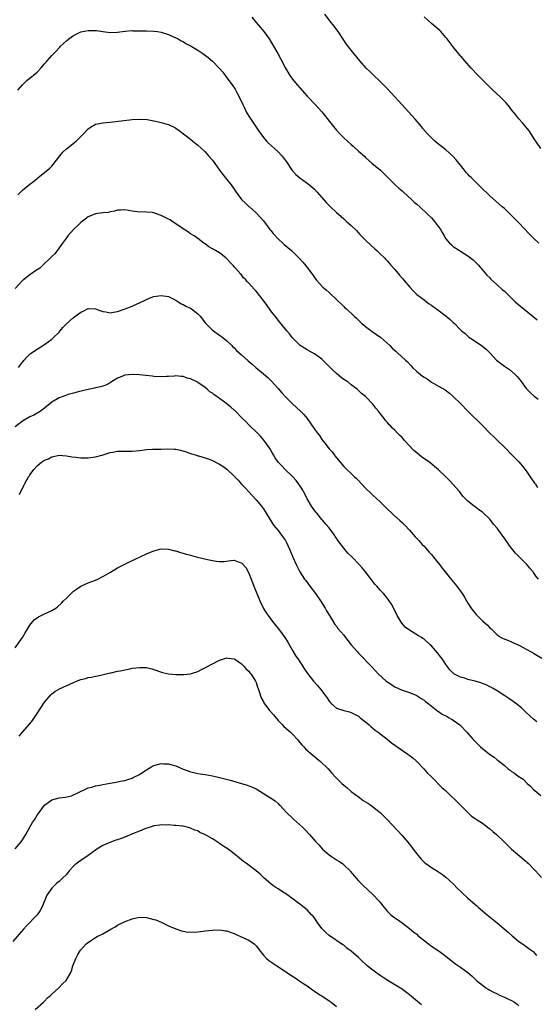
# Model space of a CAD drawing. Units: inches. Extents: x 2643000 to 2646000, y 1506000 to 1509000.
# Drawn here: x 2643152 to 2643294, y 1506248 to 1506518 of the extents above; entities that cross this region are included whole.
import ezdxf

# ---------------------------------------------------------------- set-up
doc = ezdxf.new("R2010")
doc.units = ezdxf.units.IN
doc.header["$MEASUREMENT"] = 0
doc.layers.add('LD26431506_10ft', color=100, linetype='Continuous')

msp = doc.modelspace()

# ---------------------------------------------------------------- linework, layer by layer
at = {"layer": 'LD26431506_10ft'}
for points, elevation in [([(2643215.8, 1506519), (2643217, 1506517.53), (2643218.17, 1506516.17), (2643219.07, 1506515.07), (2643220.55, 1506513), (2643221.49, 1506511.49), (2643222.97, 1506508.97), (2643223.66, 1506507.66), (2643225.02, 1506505), (2643226.27, 1506503), (2643227, 1506501.99), (2643227.81, 1506501), (2643228.36, 1506500.36), (2643229, 1506499.58), (2643231, 1506497.36), (2643233.17, 1506495), (2643234.96, 1506493), (2643238.55, 1506488.55), (2643239, 1506488.03), (2643239.95, 1506487), (2643241, 1506485.94), (2643243, 1506484.07), (2643243.58, 1506483.58), (2643245, 1506482.29), (2643246.75, 1506480.75), (2643247, 1506480.5), (2643248.7, 1506479), (2643251.07, 1506477), (2643252.05, 1506476.05), (2643253.04, 1506475.04), (2643255.13, 1506473), (2643256.11, 1506472.11), (2643257, 1506471.36), (2643257.36, 1506471), (2643259.59, 1506469), (2643260.31, 1506468.31), (2643261, 1506467.69), (2643261.81, 1506467), (2643263.98, 1506465), (2643265, 1506463.98), (2643265.91, 1506463), (2643267, 1506461.55), (2643267.4, 1506461), (2643268, 1506460), (2643268.5, 1506459), (2643269, 1506458.21), (2643270, 1506457), (2643270.56, 1506456.56), (2643271, 1506456.12), (2643272.67, 1506455), (2643275, 1506453.57), (2643275.76, 1506453), (2643276.43, 1506452.43), (2643277, 1506451.91), (2643277.44, 1506451.44), (2643277.88, 1506451), (2643280.22, 1506448.22), (2643281, 1506447.5), (2643281.23, 1506447.23), (2643281.48, 1506447), (2643283, 1506445.64), (2643284.37, 1506444.37), (2643285, 1506443.84), (2643287.98, 1506441), (2643289, 1506440.09), (2643292.94, 1506436.94), (2643294.02, 1506436.02)], 9810), ([(2643294.45, 1506457), (2643293, 1506458.42), (2643291.68, 1506459.68), (2643289, 1506462.6), (2643287, 1506464.65), (2643285, 1506466.49), (2643284.4, 1506467), (2643281, 1506470.03), (2643278.46, 1506472.46), (2643275.88, 1506475), (2643275.42, 1506475.42), (2643275, 1506475.91), (2643274.47, 1506476.47), (2643274.09, 1506477), (2643273, 1506478.4), (2643271.83, 1506479.83), (2643270.9, 1506480.9), (2643269, 1506482.6), (2643266.52, 1506484.52), (2643265.92, 1506485), (2643265, 1506485.86), (2643263.91, 1506487), (2643262.59, 1506488.59), (2643262.28, 1506489), (2643260.59, 1506491), (2643256.04, 1506496.04), (2643253, 1506499.31), (2643251, 1506501.35), (2643249.25, 1506503), (2643248.11, 1506504.11), (2643247.18, 1506505), (2643245.41, 1506507), (2643244.34, 1506508.34), (2643243.75, 1506509), (2643243, 1506509.94), (2643241.7, 1506511.7), (2643241, 1506512.7), (2643239.45, 1506515), (2643237.98, 1506517), (2643237.54, 1506517.54), (2643235.8, 1506519.8)], 9820), ([(2643294.96, 1506483), (2643293.6, 1506485), (2643293.39, 1506485.39), (2643291.78, 1506487.78), (2643289.98, 1506489.98), (2643289, 1506491.1), (2643288.17, 1506492.17), (2643287, 1506493.6), (2643286.38, 1506494.38), (2643285.88, 1506495), (2643285.47, 1506495.47), (2643285, 1506495.93), (2643283.99, 1506497), (2643281.89, 1506499), (2643279.83, 1506501), (2643279, 1506501.84), (2643277.82, 1506503), (2643275.9, 1506505), (2643274.14, 1506507), (2643273.63, 1506507.63), (2643272.46, 1506509), (2643270.92, 1506510.92), (2643270.05, 1506512.05), (2643269.34, 1506513), (2643269, 1506513.42), (2643267.58, 1506515), (2643267.29, 1506515.29), (2643266.24, 1506516.24), (2643265, 1506517.26), (2643263, 1506519.04)], 9830), ([(2643151.73, 1506499), (2643153, 1506500.42), (2643153.58, 1506501), (2643154.31, 1506501.69), (2643155, 1506502.21), (2643157, 1506503.93), (2643158.04, 1506505), (2643159, 1506506.16), (2643159.77, 1506507), (2643161, 1506508.49), (2643161.56, 1506509), (2643162.27, 1506509.73), (2643163, 1506510.56), (2643163.23, 1506510.77), (2643163.44, 1506511), (2643165, 1506512.45), (2643165.64, 1506513), (2643167, 1506513.97), (2643167.66, 1506514.34), (2643169, 1506514.96), (2643171, 1506515.33), (2643173.28, 1506515.28), (2643175, 1506515.03), (2643177, 1506514.8), (2643179, 1506514.89), (2643181, 1506515.15), (2643181.15, 1506515.15), (2643183, 1506515.27), (2643183.25, 1506515.25), (2643185, 1506515.25), (2643187, 1506515.19), (2643189, 1506515.11), (2643189.98, 1506515), (2643191, 1506514.86), (2643193, 1506514.21), (2643194.38, 1506513.62), (2643195, 1506513.32), (2643195.61, 1506513), (2643196.47, 1506512.47), (2643197, 1506512.26), (2643197.76, 1506511.76), (2643199, 1506511.12), (2643199.2, 1506511), (2643201, 1506509.88), (2643202.38, 1506509), (2643202.75, 1506508.75), (2643203.9, 1506507.9), (2643205, 1506506.95), (2643207, 1506504.87), (2643207.85, 1506503.85), (2643209, 1506502.37), (2643210.41, 1506500.41), (2643211.21, 1506499.21), (2643211.67, 1506498.33), (2643212.63, 1506496.63), (2643213.26, 1506495.26), (2643213.34, 1506495), (2643213.91, 1506493.91), (2643214.31, 1506493), (2643214.56, 1506492.56), (2643215, 1506491.81), (2643215.33, 1506491.33), (2643215.54, 1506491), (2643217, 1506488.85), (2643217.77, 1506487.77), (2643218.28, 1506487), (2643219, 1506485.99), (2643219.86, 1506485), (2643220.43, 1506484.43), (2643221.99, 1506483), (2643223, 1506482.05), (2643224, 1506481), (2643224.46, 1506480.46), (2643225, 1506479.69), (2643225.29, 1506479.29), (2643226.91, 1506476.91), (2643227.88, 1506475.88), (2643229, 1506474.95), (2643231, 1506473.52), (2643231.66, 1506473), (2643233, 1506471.8), (2643233.74, 1506471), (2643235, 1506469.55), (2643236.17, 1506468.17), (2643237.17, 1506467.17), (2643237.38, 1506467), (2643239, 1506465.45), (2643239.55, 1506465), (2643241, 1506463.67), (2643241.77, 1506463), (2643243, 1506461.89), (2643244.47, 1506460.47), (2643245.43, 1506459.43), (2643247, 1506457.83), (2643248.45, 1506456.45), (2643249.49, 1506455.49), (2643250.07, 1506455), (2643251, 1506454.12), (2643252.13, 1506453), (2643252.54, 1506452.54), (2643253, 1506452.1), (2643253.93, 1506451), (2643255, 1506449.79), (2643256.25, 1506448.25), (2643257, 1506447.48), (2643257.23, 1506447.23), (2643257.4, 1506447), (2643259.09, 1506445), (2643260, 1506444), (2643261, 1506443.01), (2643263, 1506441.49), (2643263.71, 1506441), (2643264.42, 1506440.42), (2643265, 1506440.05), (2643265.56, 1506439.56), (2643266.37, 1506439), (2643269.1, 1506437), (2643270.12, 1506436.12), (2643271, 1506435.27), (2643271.32, 1506435), (2643273, 1506433.26), (2643273.3, 1506433), (2643274.25, 1506432.25), (2643275, 1506431.54), (2643275.31, 1506431.3), (2643275.75, 1506431), (2643277, 1506430.2), (2643279, 1506428.83), (2643279.98, 1506427.98), (2643281, 1506426.96), (2643282.87, 1506425), (2643285, 1506423.33), (2643286.37, 1506422.37), (2643287.99, 1506421), (2643288.51, 1506420.51), (2643289.41, 1506419.41), (2643291, 1506417.24), (2643291.2, 1506417), (2643292.07, 1506416.07), (2643293.14, 1506415.14), (2643294.24, 1506414.24)], 9800), ([(2643151.69, 1506470.31), (2643152.41, 1506471), (2643153, 1506471.52), (2643155, 1506473.18), (2643156.04, 1506473.96), (2643157, 1506474.75), (2643157.32, 1506475), (2643159, 1506476.36), (2643160.44, 1506477.56), (2643161, 1506478.17), (2643161.41, 1506478.59), (2643163.22, 1506481), (2643164.07, 1506481.93), (2643165, 1506482.91), (2643167.65, 1506485), (2643168.37, 1506485.63), (2643169.72, 1506487), (2643171, 1506488.39), (2643171.9, 1506489), (2643172.59, 1506489.41), (2643173, 1506489.62), (2643174.13, 1506489.87), (2643175, 1506489.99), (2643175.9, 1506490.1), (2643177, 1506490.17), (2643183, 1506490.88), (2643185, 1506491), (2643187.1, 1506490.9), (2643189, 1506490.58), (2643190.25, 1506490.25), (2643191, 1506490.13), (2643192.24, 1506489.76), (2643193, 1506489.52), (2643194.71, 1506488.71), (2643195, 1506488.53), (2643195.94, 1506487.94), (2643197.06, 1506487), (2643198.18, 1506486.18), (2643199.63, 1506485), (2643201, 1506483.93), (2643203, 1506482.05), (2643203.95, 1506481), (2643205, 1506479.75), (2643207, 1506477.03), (2643207.88, 1506475.88), (2643209, 1506474.5), (2643210.15, 1506473), (2643211, 1506471.8), (2643211.52, 1506471), (2643213.03, 1506469.03), (2643214.04, 1506468.04), (2643215, 1506467.12), (2643215.16, 1506467), (2643217, 1506465.32), (2643218.13, 1506464.13), (2643219, 1506463.11), (2643220.78, 1506460.78), (2643221, 1506460.54), (2643221.66, 1506459.66), (2643223, 1506458.2), (2643224.32, 1506457), (2643224.66, 1506456.66), (2643226.66, 1506455), (2643228.86, 1506452.86), (2643229.82, 1506451.82), (2643230.75, 1506450.75), (2643231, 1506450.39), (2643232.45, 1506448.45), (2643233, 1506447.6), (2643233.44, 1506447), (2643235.28, 1506445), (2643236.22, 1506444.22), (2643237, 1506443.51), (2643237.26, 1506443.26), (2643239, 1506441.64), (2643241, 1506439.68), (2643241.34, 1506439.34), (2643241.72, 1506439), (2643243.84, 1506437), (2643244.47, 1506436.47), (2643245.5, 1506435.5), (2643245.99, 1506435), (2643247, 1506434.19), (2643248.79, 1506432.79), (2643249.98, 1506431.98), (2643251.15, 1506431.15), (2643253.64, 1506429), (2643254.3, 1506428.3), (2643255.34, 1506427.34), (2643255.77, 1506427), (2643257.93, 1506425), (2643258.47, 1506424.47), (2643259.44, 1506423.44), (2643259.83, 1506423), (2643261, 1506421.86), (2643261.48, 1506421.48), (2643262.01, 1506421), (2643262.59, 1506420.59), (2643263, 1506420.27), (2643263.82, 1506419.82), (2643265, 1506418.98), (2643267, 1506417.89), (2643268.8, 1506416.8), (2643269.93, 1506415.93), (2643271, 1506415.03), (2643273.08, 1506413), (2643275.03, 1506411.03), (2643279, 1506407.1), (2643281.02, 1506405), (2643282.01, 1506404.01), (2643283.08, 1506403), (2643285.13, 1506401), (2643287.04, 1506399.04), (2643289, 1506397.1), (2643289.96, 1506395.96), (2643291, 1506394.61), (2643292.43, 1506392.43), (2643293, 1506391.72), (2643293.29, 1506391.29), (2643293.52, 1506391), (2643294.12, 1506390.12)], 9790), ([(2643294.34, 1506365), (2643293.71, 1506365.71), (2643293, 1506366.82), (2643292.87, 1506367), (2643291.95, 1506367.95), (2643291.14, 1506369), (2643291, 1506369.15), (2643290.03, 1506370.03), (2643289, 1506371.19), (2643288.07, 1506372.07), (2643287.35, 1506373), (2643286.29, 1506374.29), (2643285.84, 1506375), (2643285.46, 1506375.46), (2643285, 1506376.17), (2643284.64, 1506376.64), (2643284.42, 1506377), (2643283, 1506378.96), (2643282.03, 1506380.03), (2643281.33, 1506381), (2643281, 1506381.38), (2643279, 1506383.33), (2643277.98, 1506383.98), (2643277, 1506384.82), (2643276.88, 1506384.88), (2643276.71, 1506385), (2643275, 1506386.33), (2643274.37, 1506387), (2643273.66, 1506387.66), (2643272.73, 1506389), (2643270.92, 1506391), (2643269.95, 1506391.95), (2643268.98, 1506393), (2643267, 1506394.92), (2643265.87, 1506395.87), (2643264.46, 1506397), (2643262.42, 1506398.42), (2643261, 1506399.54), (2643260.21, 1506400.21), (2643257.64, 1506403), (2643257.36, 1506403.36), (2643257, 1506403.76), (2643256.35, 1506404.35), (2643255.7, 1506405), (2643255, 1506405.77), (2643254.32, 1506406.32), (2643253.77, 1506407), (2643253.38, 1506407.38), (2643253, 1506407.9), (2643252.44, 1506408.44), (2643252.08, 1506409), (2643250.7, 1506410.7), (2643250.51, 1506411), (2643249.78, 1506411.78), (2643248.95, 1506412.95), (2643247, 1506415), (2643245.87, 1506415.87), (2643245, 1506416.7), (2643244.67, 1506417), (2643243, 1506418.25), (2643242.08, 1506419), (2643241, 1506419.7), (2643240.26, 1506420.26), (2643239, 1506421.32), (2643238.1, 1506422.1), (2643237, 1506423.26), (2643236.11, 1506424.11), (2643235, 1506425.22), (2643233, 1506426.7), (2643232.43, 1506427), (2643231, 1506427.81), (2643230.28, 1506428.28), (2643229.03, 1506429.03), (2643227.07, 1506431), (2643227, 1506431.07), (2643226.17, 1506432.17), (2643225.42, 1506433), (2643225, 1506433.5), (2643223.44, 1506435.44), (2643223, 1506435.91), (2643222.55, 1506436.55), (2643222.19, 1506437), (2643221.68, 1506437.68), (2643221, 1506438.52), (2643219.99, 1506439.99), (2643219, 1506441.32), (2643217, 1506443.9), (2643216.45, 1506444.45), (2643215, 1506446.11), (2643214.52, 1506446.52), (2643214.14, 1506447), (2643213.56, 1506447.56), (2643213, 1506448.34), (2643212.66, 1506448.66), (2643212.42, 1506449), (2643211, 1506450.59), (2643210.8, 1506450.8), (2643210.65, 1506451), (2643209.8, 1506451.8), (2643209, 1506452.73), (2643208.72, 1506453), (2643207, 1506454.34), (2643205.91, 1506455), (2643205.31, 1506455.31), (2643205, 1506455.52), (2643204.01, 1506456.01), (2643203, 1506456.81), (2643202.71, 1506457), (2643201, 1506458.35), (2643200.03, 1506459), (2643199, 1506459.63), (2643198.21, 1506460.21), (2643197, 1506460.95), (2643195, 1506462.36), (2643193.99, 1506463), (2643193.4, 1506463.4), (2643193, 1506463.63), (2643192.07, 1506464.07), (2643191, 1506464.65), (2643190.7, 1506464.7), (2643189, 1506465.34), (2643188.53, 1506465.47), (2643187, 1506465.56), (2643186.37, 1506465.63), (2643185, 1506465.52), (2643183, 1506465.83), (2643182.05, 1506465.95), (2643181, 1506466.21), (2643179.96, 1506466.04), (2643179, 1506466.07), (2643178.23, 1506465.77), (2643177, 1506465.61), (2643176.52, 1506465.48), (2643175, 1506465.32), (2643173, 1506465.07), (2643171, 1506464.21), (2643169, 1506462.66), (2643168.16, 1506461.84), (2643167.18, 1506461), (2643167, 1506460.82), (2643165.39, 1506459), (2643165, 1506458.5), (2643163.94, 1506457), (2643163, 1506455.76), (2643161.86, 1506454.14), (2643161, 1506453.34), (2643160.69, 1506453), (2643158.57, 1506451), (2643157.78, 1506450.22), (2643157, 1506449.75), (2643156.57, 1506449.43), (2643155.89, 1506449), (2643155, 1506448.37), (2643153.23, 1506447), (2643153.11, 1506446.89), (2643151, 1506444.63)], 9780), ([(2643151.89, 1506423), (2643153, 1506424.44), (2643153.47, 1506425), (2643154.2, 1506425.8), (2643155, 1506426.6), (2643155.22, 1506426.78), (2643157, 1506428), (2643159, 1506429.23), (2643160.04, 1506429.96), (2643161, 1506430.69), (2643161.34, 1506431), (2643163, 1506432.69), (2643163.3, 1506433), (2643164.08, 1506433.92), (2643165.08, 1506434.92), (2643167, 1506436.64), (2643168.36, 1506437.64), (2643169, 1506438.14), (2643169.6, 1506438.4), (2643171, 1506439.1), (2643171.1, 1506439.1), (2643173, 1506439.03), (2643174.47, 1506438.47), (2643175, 1506438.31), (2643175.81, 1506438.19), (2643177, 1506437.96), (2643177.88, 1506438.12), (2643179, 1506438.28), (2643181.14, 1506439), (2643183, 1506439.78), (2643184.45, 1506440.45), (2643185, 1506440.68), (2643186.56, 1506441.44), (2643187, 1506441.63), (2643187.99, 1506442.01), (2643189, 1506442.38), (2643191, 1506442.7), (2643193, 1506442.41), (2643194.11, 1506441.89), (2643195, 1506441.45), (2643196.44, 1506440.44), (2643197, 1506440.26), (2643197.74, 1506439.74), (2643199, 1506439.19), (2643199.28, 1506439), (2643201, 1506437.67), (2643201.66, 1506437), (2643203.11, 1506435.11), (2643205, 1506433.17), (2643206.28, 1506432.28), (2643207, 1506431.81), (2643207.48, 1506431.48), (2643209, 1506430.28), (2643210.31, 1506429), (2643210.64, 1506428.64), (2643211, 1506428.33), (2643211.66, 1506427.66), (2643213, 1506426.39), (2643214.8, 1506424.8), (2643215.88, 1506423.88), (2643216.88, 1506423), (2643219, 1506421.21), (2643220.18, 1506420.18), (2643221.19, 1506419.19), (2643223, 1506417.2), (2643224.02, 1506416.02), (2643225, 1506414.96), (2643227, 1506413.01), (2643229.17, 1506411), (2643230.05, 1506410.05), (2643230.96, 1506409), (2643231.81, 1506407.81), (2643233, 1506406.09), (2643233.77, 1506405), (2643234.32, 1506404.32), (2643235, 1506403.26), (2643235.78, 1506402.22), (2643237, 1506400.67), (2643237.82, 1506399.82), (2643238.38, 1506399), (2643238.67, 1506398.67), (2643239, 1506398.21), (2643239.98, 1506397), (2643241, 1506395.82), (2643241.43, 1506395.43), (2643241.85, 1506395), (2643243, 1506393.9), (2643243.98, 1506393), (2643244.5, 1506392.5), (2643245, 1506391.96), (2643247, 1506389.91), (2643248.47, 1506388.47), (2643249, 1506388.01), (2643251, 1506386.16), (2643252.2, 1506385), (2643253, 1506384.18), (2643254.22, 1506383), (2643254.6, 1506382.6), (2643256.36, 1506381), (2643257, 1506380.45), (2643257.73, 1506379.73), (2643259, 1506378.41), (2643260.59, 1506376.59), (2643261.54, 1506375.54), (2643262.05, 1506375), (2643262.5, 1506374.5), (2643263, 1506373.98), (2643263.89, 1506373), (2643264.39, 1506372.39), (2643265, 1506371.71), (2643265.31, 1506371.31), (2643265.59, 1506371), (2643267.22, 1506369), (2643267.99, 1506367.99), (2643268.81, 1506367), (2643270.65, 1506364.65), (2643272, 1506363), (2643273, 1506361.63), (2643273.43, 1506361), (2643274.04, 1506360.04), (2643274.6, 1506359), (2643275, 1506358.41), (2643275.89, 1506357), (2643276.4, 1506356.4), (2643277, 1506355.6), (2643277.29, 1506355.29), (2643277.54, 1506355), (2643279, 1506353.55), (2643280.37, 1506352.37), (2643281, 1506351.65), (2643281.37, 1506351.37), (2643283, 1506349.74), (2643284.17, 1506349), (2643284.71, 1506348.71), (2643286.12, 1506348.12), (2643287, 1506347.78), (2643287.51, 1506347.51), (2643289, 1506346.83), (2643289.35, 1506346.65), (2643291, 1506345.76), (2643292.34, 1506345), (2643293, 1506344.64), (2643295.27, 1506343.27)], 9770), ([(2643293.88, 1506325.88), (2643293, 1506326.55), (2643291, 1506328.41), (2643290.73, 1506328.73), (2643290.41, 1506329), (2643289.68, 1506329.68), (2643288.06, 1506331), (2643287.45, 1506331.45), (2643286.26, 1506332.26), (2643285.12, 1506333), (2643283, 1506334.32), (2643281.96, 1506335), (2643281.34, 1506335.34), (2643281, 1506335.46), (2643280.01, 1506336.01), (2643279, 1506336.32), (2643278.53, 1506336.53), (2643277, 1506336.96), (2643275, 1506337.49), (2643274.21, 1506337.79), (2643273, 1506338.11), (2643271.17, 1506339), (2643271.07, 1506339.07), (2643270.09, 1506340.09), (2643269.24, 1506341.24), (2643269, 1506341.6), (2643268.05, 1506343), (2643267.61, 1506343.61), (2643266.73, 1506344.73), (2643265, 1506346.71), (2643264.72, 1506347), (2643263, 1506348.48), (2643262.69, 1506348.69), (2643262.29, 1506349), (2643261.45, 1506349.45), (2643259, 1506350.99), (2643257.83, 1506351.83), (2643256.92, 1506352.92), (2643255.66, 1506355), (2643255.47, 1506355.47), (2643254.09, 1506358.09), (2643253.44, 1506359), (2643253.28, 1506359.28), (2643252.42, 1506360.42), (2643251.85, 1506361), (2643251, 1506361.97), (2643250.05, 1506363), (2643249.56, 1506363.56), (2643248.68, 1506364.68), (2643246.93, 1506367), (2643246.02, 1506368.02), (2643245.25, 1506369), (2643243.3, 1506371), (2643242.12, 1506372.12), (2643241, 1506373.43), (2643239.47, 1506375.47), (2643239, 1506376.2), (2643238.67, 1506376.67), (2643238.48, 1506377), (2643237.05, 1506379), (2643236.07, 1506380.07), (2643235.31, 1506381), (2643235, 1506381.35), (2643233.6, 1506383), (2643233.36, 1506383.36), (2643232.14, 1506385), (2643230.96, 1506387), (2643230.32, 1506388.32), (2643229.62, 1506389.62), (2643228.71, 1506391), (2643228.01, 1506392.01), (2643227, 1506393.07), (2643224.97, 1506395), (2643224, 1506396), (2643223.07, 1506397), (2643222.24, 1506398.24), (2643221.79, 1506399), (2643221.48, 1506399.48), (2643220.74, 1506400.74), (2643220.57, 1506401), (2643219.09, 1506403.09), (2643218.17, 1506404.17), (2643217.35, 1506405), (2643215, 1506407.28), (2643214.17, 1506408.17), (2643213.29, 1506409), (2643211.15, 1506411.15), (2643211, 1506411.27), (2643210.09, 1506412.09), (2643208.95, 1506413), (2643207, 1506414.45), (2643206.66, 1506414.66), (2643206.24, 1506415), (2643205.5, 1506415.5), (2643205, 1506415.92), (2643204.33, 1506416.33), (2643203.61, 1506417), (2643203, 1506417.49), (2643201, 1506418.89), (2643200.8, 1506419), (2643199.54, 1506419.54), (2643199, 1506419.87), (2643198.08, 1506420.08), (2643197, 1506420.49), (2643196.49, 1506420.49), (2643195, 1506420.66), (2643194.6, 1506420.6), (2643193, 1506420.5), (2643192.45, 1506420.45), (2643191, 1506420.4), (2643189, 1506420.52), (2643188.58, 1506420.58), (2643186.78, 1506420.78), (2643185, 1506420.95), (2643183, 1506421.03), (2643181, 1506420.83), (2643180.68, 1506420.68), (2643179, 1506420.02), (2643177.37, 1506419), (2643177, 1506418.75), (2643175.84, 1506418.16), (2643175, 1506417.88), (2643174.33, 1506417.67), (2643173, 1506417.42), (2643172.67, 1506417.33), (2643170.97, 1506416.97), (2643168.27, 1506416.27), (2643167, 1506415.89), (2643165.53, 1506415.53), (2643165, 1506415.37), (2643163, 1506414.68), (2643161, 1506413.46), (2643160.48, 1506413), (2643159, 1506411.84), (2643157.88, 1506411), (2643157.36, 1506410.64), (2643157, 1506410.46), (2643156.07, 1506409.93), (2643155, 1506409.44), (2643153, 1506408.25), (2643151, 1506406.68)], 9760), ([(2643152.15, 1506388.15), (2643152.55, 1506389), (2643152.75, 1506389.25), (2643153.4, 1506390.6), (2643153.51, 1506391), (2643154.14, 1506392.14), (2643154.64, 1506393), (2643154.78, 1506393.22), (2643155, 1506393.52), (2643155.66, 1506394.34), (2643156.1, 1506395), (2643157, 1506396.02), (2643158.21, 1506397), (2643159, 1506397.54), (2643160.07, 1506397.93), (2643161, 1506398.47), (2643161.47, 1506398.53), (2643163, 1506398.92), (2643165, 1506398.76), (2643166.47, 1506398.47), (2643167.59, 1506398.41), (2643169, 1506398.23), (2643171, 1506398.2), (2643171.73, 1506398.27), (2643173, 1506398.45), (2643175.05, 1506399.05), (2643177, 1506399.65), (2643177.76, 1506399.76), (2643179, 1506400.02), (2643180, 1506400), (2643181, 1506400.03), (2643183, 1506399.99), (2643184.13, 1506400.13), (2643185, 1506400.19), (2643186.44, 1506400.44), (2643187, 1506400.5), (2643188.6, 1506400.6), (2643190.62, 1506400.62), (2643191, 1506400.61), (2643192.67, 1506400.67), (2643194.62, 1506400.62), (2643195, 1506400.56), (2643196.3, 1506400.3), (2643197.81, 1506399.81), (2643199.29, 1506399.29), (2643200.36, 1506399), (2643201, 1506398.8), (2643201.24, 1506398.76), (2643203, 1506398.22), (2643204.16, 1506397.84), (2643205, 1506397.49), (2643206.64, 1506396.64), (2643207, 1506396.5), (2643207.9, 1506395.9), (2643209, 1506395.11), (2643211, 1506393.22), (2643212.05, 1506392.05), (2643213, 1506391.03), (2643213.95, 1506389.95), (2643215, 1506388.87), (2643215.89, 1506387.89), (2643217, 1506386.74), (2643218.46, 1506385), (2643219, 1506384.2), (2643219.47, 1506383.47), (2643219.78, 1506383), (2643220.98, 1506380.98), (2643221.77, 1506379.77), (2643222.39, 1506379), (2643223, 1506378.28), (2643223.97, 1506377), (2643225, 1506375.51), (2643225.3, 1506375), (2643226.24, 1506373), (2643227.02, 1506371.02), (2643227.93, 1506369), (2643228.29, 1506368.29), (2643229, 1506366.97), (2643230.28, 1506365), (2643230.58, 1506364.58), (2643231.72, 1506363), (2643233.22, 1506361), (2643234.61, 1506359), (2643235.9, 1506357), (2643236.26, 1506356.26), (2643237.3, 1506354.7), (2643238.32, 1506353), (2643238.55, 1506352.55), (2643239, 1506352.05), (2643239.42, 1506351.42), (2643241, 1506349.63), (2643241.48, 1506349), (2643242.16, 1506348.16), (2643243.05, 1506347), (2643244.73, 1506345), (2643245, 1506344.69), (2643245.87, 1506343.87), (2643246.85, 1506342.85), (2643247, 1506342.68), (2643248.6, 1506341), (2643248.8, 1506340.8), (2643250.39, 1506339), (2643252.66, 1506337), (2643254.05, 1506336.05), (2643255, 1506335.44), (2643257, 1506334.54), (2643257.69, 1506334.31), (2643259, 1506333.91), (2643261, 1506333.1), (2643261.15, 1506333), (2643262.23, 1506332.23), (2643263, 1506331.8), (2643263.42, 1506331.42), (2643264.05, 1506331), (2643266.82, 1506328.82), (2643267, 1506328.71), (2643268, 1506328), (2643269.29, 1506327.29), (2643269.85, 1506327), (2643270.56, 1506326.56), (2643271, 1506326.28), (2643272.84, 1506325), (2643273, 1506324.85), (2643274.74, 1506323), (2643276.47, 1506321), (2643277, 1506320.45), (2643278.49, 1506319), (2643279, 1506318.57), (2643280.97, 1506317), (2643282.17, 1506316.17), (2643283, 1506315.49), (2643283.29, 1506315.29), (2643285, 1506313.86), (2643286.06, 1506313), (2643286.6, 1506312.6), (2643287, 1506312.27), (2643287.77, 1506311.77), (2643288.79, 1506311), (2643290.13, 1506310.13), (2643291.29, 1506309), (2643292.21, 1506308.21), (2643293, 1506307.28), (2643293.31, 1506307), (2643295, 1506305.7)], 9750), ([(2643151, 1506346.17), (2643152.97, 1506349), (2643153.73, 1506350.27), (2643154.22, 1506351), (2643155, 1506352.32), (2643156.18, 1506353.82), (2643157.33, 1506354.67), (2643158.06, 1506355), (2643159, 1506355.46), (2643161, 1506356.33), (2643162.08, 1506357), (2643162.6, 1506357.4), (2643163.64, 1506358.36), (2643164.21, 1506359), (2643165, 1506359.79), (2643166.32, 1506361), (2643167, 1506361.65), (2643167.78, 1506362.22), (2643169, 1506363.03), (2643171, 1506363.91), (2643173, 1506364.7), (2643173.67, 1506365), (2643175, 1506365.66), (2643175.85, 1506366.15), (2643177.09, 1506366.91), (2643179, 1506368.02), (2643182.33, 1506369.67), (2643187, 1506371.88), (2643189, 1506372.72), (2643190.01, 1506373), (2643191, 1506373.25), (2643193, 1506373.22), (2643194.72, 1506372.72), (2643195, 1506372.7), (2643196.25, 1506372.25), (2643197, 1506372.11), (2643197.84, 1506371.84), (2643199, 1506371.56), (2643200.97, 1506371), (2643203.66, 1506370.34), (2643205, 1506370.07), (2643206.13, 1506369.87), (2643207, 1506369.82), (2643208.22, 1506369.78), (2643210.1, 1506370.1), (2643211, 1506370.12), (2643212.36, 1506369.64), (2643213, 1506369.46), (2643214.14, 1506368.14), (2643215, 1506366.6), (2643215.61, 1506365), (2643216.01, 1506364.01), (2643216.39, 1506363), (2643217.21, 1506361), (2643217.74, 1506359.74), (2643218.04, 1506359), (2643219, 1506356.91), (2643219.77, 1506355.77), (2643220.25, 1506355), (2643221, 1506353.97), (2643221.77, 1506353), (2643222.34, 1506352.35), (2643223.4, 1506351), (2643224.87, 1506349), (2643225.66, 1506347.66), (2643227, 1506345.45), (2643227.9, 1506343.9), (2643228.54, 1506343), (2643229, 1506342.29), (2643229.48, 1506341.48), (2643229.82, 1506341), (2643230.28, 1506340.28), (2643231.1, 1506339.1), (2643232.72, 1506337), (2643233.78, 1506335.78), (2643235, 1506334.32), (2643236.02, 1506333), (2643236.43, 1506332.43), (2643237, 1506331.54), (2643237.25, 1506331.25), (2643237.49, 1506331), (2643239, 1506329.65), (2643241, 1506328.97), (2643242.6, 1506328.6), (2643243, 1506328.43), (2643245, 1506327.38), (2643245.2, 1506327.2), (2643245.5, 1506327), (2643246.3, 1506326.3), (2643247, 1506325.82), (2643247.92, 1506325), (2643248.48, 1506324.48), (2643249, 1506324.13), (2643249.57, 1506323.57), (2643250.41, 1506323), (2643252.88, 1506321.12), (2643254.11, 1506320.11), (2643255, 1506319.5), (2643255.29, 1506319.29), (2643258.58, 1506317), (2643259.95, 1506315.95), (2643261.02, 1506315), (2643262.95, 1506313), (2643263.9, 1506311.9), (2643265, 1506310.76), (2643267.91, 1506307.91), (2643268.9, 1506307), (2643272.95, 1506303), (2643274.97, 1506300.97), (2643276, 1506300), (2643277, 1506299.37), (2643277.2, 1506299.2), (2643277.52, 1506299), (2643279, 1506298.1), (2643280.75, 1506296.75), (2643281, 1506296.56), (2643281.81, 1506295.81), (2643282.83, 1506295), (2643284.94, 1506293), (2643285.95, 1506291.95), (2643287, 1506290.96), (2643289.12, 1506289.12), (2643291, 1506287.58), (2643291.29, 1506287.29), (2643291.63, 1506287), (2643293, 1506285.6), (2643293.28, 1506285.28), (2643293.56, 1506285), (2643295.17, 1506283.17)], 9740), ([(2643152.11, 1506321.89), (2643152.99, 1506323), (2643155, 1506325.29), (2643155.76, 1506326.24), (2643157, 1506328.1), (2643159, 1506331.25), (2643160.74, 1506333.26), (2643161, 1506333.51), (2643161.87, 1506334.13), (2643163.14, 1506334.86), (2643167, 1506336.66), (2643167.82, 1506337), (2643169, 1506337.46), (2643170.23, 1506337.77), (2643171, 1506338.01), (2643171.88, 1506338.12), (2643173, 1506338.39), (2643173.56, 1506338.44), (2643175.2, 1506338.8), (2643177, 1506339.27), (2643177.32, 1506339.32), (2643179, 1506339.73), (2643179.87, 1506339.87), (2643181, 1506340.13), (2643182.38, 1506340.38), (2643183, 1506340.53), (2643185, 1506340.79), (2643186.75, 1506340.75), (2643187, 1506340.73), (2643188.42, 1506340.42), (2643189, 1506340.23), (2643191.35, 1506339.35), (2643193, 1506339), (2643195, 1506338.83), (2643197.15, 1506338.85), (2643199, 1506339.05), (2643201, 1506339.68), (2643202.41, 1506340.41), (2643203.69, 1506341), (2643204.54, 1506341.46), (2643205, 1506341.77), (2643207, 1506342.73), (2643207.86, 1506343), (2643209, 1506343.41), (2643209.34, 1506343.34), (2643211, 1506343.15), (2643211.18, 1506343), (2643213, 1506341.78), (2643213.35, 1506341.35), (2643213.74, 1506341), (2643214.3, 1506340.3), (2643215, 1506339.77), (2643215.3, 1506339.3), (2643215.56, 1506339), (2643216.57, 1506337.43), (2643216.82, 1506337), (2643217, 1506336.63), (2643217.37, 1506335.37), (2643217.52, 1506335), (2643217.81, 1506334.19), (2643218.18, 1506333), (2643218.42, 1506332.42), (2643219, 1506331.3), (2643219.09, 1506331.09), (2643220.63, 1506329), (2643221, 1506328.56), (2643221.75, 1506327.75), (2643223, 1506326.2), (2643224.23, 1506325), (2643224.6, 1506324.6), (2643225.65, 1506323.65), (2643226.42, 1506323), (2643227, 1506322.47), (2643228.31, 1506321), (2643228.62, 1506320.62), (2643229, 1506320.24), (2643229.55, 1506319.55), (2643230.06, 1506319), (2643230.5, 1506318.5), (2643232.63, 1506316.63), (2643233, 1506316.33), (2643233.76, 1506315.76), (2643234.67, 1506315), (2643236.7, 1506313), (2643237.77, 1506311.77), (2643238.73, 1506310.73), (2643240.48, 1506309), (2643241, 1506308.53), (2643241.83, 1506307.83), (2643243, 1506306.8), (2643245, 1506305.28), (2643245.42, 1506305), (2643246.34, 1506304.34), (2643247, 1506303.95), (2643247.56, 1506303.56), (2643248.43, 1506303), (2643249, 1506302.6), (2643251, 1506301), (2643253.03, 1506299), (2643257, 1506294.7), (2643259, 1506292.34), (2643259.59, 1506291.59), (2643260.01, 1506291), (2643261, 1506289.71), (2643262.21, 1506288.21), (2643263, 1506287.42), (2643263.51, 1506287), (2643265, 1506285.97), (2643267, 1506284.76), (2643268.04, 1506284.04), (2643269, 1506283.32), (2643271, 1506281.49), (2643272.18, 1506280.18), (2643273, 1506279.45), (2643273.22, 1506279.22), (2643273.47, 1506279), (2643275, 1506277.55), (2643275.68, 1506277), (2643276.34, 1506276.34), (2643277.42, 1506275.42), (2643277.94, 1506275), (2643279, 1506274.08), (2643280.29, 1506273), (2643283, 1506270.8), (2643286.12, 1506268.12), (2643287.18, 1506267.18), (2643289, 1506265.68), (2643289.96, 1506265), (2643290.58, 1506264.58), (2643291, 1506264.33), (2643291.74, 1506263.74), (2643292.83, 1506263), (2643293, 1506262.86), (2643293.84, 1506261.84)], 9730), ([(2643151, 1506291.04), (2643152.63, 1506293), (2643153, 1506293.51), (2643153.91, 1506295), (2643155, 1506296.95), (2643155.75, 1506298.25), (2643156.24, 1506299), (2643157, 1506300.28), (2643157.54, 1506301), (2643158.98, 1506303), (2643161, 1506304.52), (2643163, 1506305.06), (2643164.78, 1506305.22), (2643166.4, 1506305.6), (2643167, 1506305.81), (2643167.79, 1506306.21), (2643171, 1506307.76), (2643171.95, 1506307.95), (2643173, 1506308.32), (2643174.6, 1506308.6), (2643175, 1506308.71), (2643177, 1506309.06), (2643178.63, 1506309.37), (2643179, 1506309.42), (2643180.3, 1506309.7), (2643181, 1506309.82), (2643182.14, 1506310.14), (2643183, 1506310.43), (2643183.35, 1506310.65), (2643185, 1506311.46), (2643186.23, 1506312.23), (2643187, 1506312.75), (2643188.39, 1506313.61), (2643189, 1506313.86), (2643191, 1506314.44), (2643191.61, 1506314.39), (2643193, 1506314.38), (2643193.94, 1506314.06), (2643195, 1506313.76), (2643197, 1506312.91), (2643198.41, 1506312.41), (2643199, 1506312.16), (2643199.95, 1506311.95), (2643201, 1506311.69), (2643203, 1506311.43), (2643205.08, 1506311.08), (2643207, 1506310.63), (2643209.85, 1506309.85), (2643212.99, 1506308.99), (2643214.53, 1506308.53), (2643215, 1506308.36), (2643215.97, 1506307.97), (2643217, 1506307.46), (2643217.29, 1506307.29), (2643220.95, 1506305), (2643222.19, 1506304.19), (2643223, 1506303.44), (2643223.24, 1506303.24), (2643223.47, 1506303), (2643225.32, 1506301), (2643227, 1506299.44), (2643227.22, 1506299.22), (2643229.67, 1506297), (2643230.35, 1506296.35), (2643231.64, 1506295), (2643233.34, 1506293), (2643234.15, 1506292.15), (2643235.18, 1506291), (2643237, 1506289.44), (2643237.61, 1506289), (2643239, 1506288.03), (2643239.65, 1506287.65), (2643240.62, 1506287), (2643241, 1506286.7), (2643242.75, 1506285), (2643242.87, 1506284.87), (2643243.77, 1506283.77), (2643244.36, 1506283), (2643245, 1506282.27), (2643246.28, 1506281), (2643249, 1506278.51), (2643250.69, 1506276.69), (2643252.03, 1506275), (2643253, 1506273.87), (2643253.91, 1506273), (2643255, 1506272.17), (2643255.71, 1506271.71), (2643257, 1506270.78), (2643259, 1506269.25), (2643260.23, 1506268.23), (2643261, 1506267.64), (2643261.33, 1506267.33), (2643264.7, 1506264.7), (2643265.85, 1506263.85), (2643267.16, 1506263), (2643269, 1506261.62), (2643270.45, 1506260.45), (2643271.58, 1506259.58), (2643273, 1506258.6), (2643275, 1506257.16), (2643276.18, 1506256.18), (2643277.38, 1506255), (2643279, 1506253.66), (2643279.92, 1506253), (2643280.57, 1506252.57), (2643281, 1506252.31), (2643281.85, 1506251.85), (2643283, 1506251.28), (2643283.66, 1506251), (2643285, 1506250.39), (2643286.16, 1506249.84), (2643287, 1506249.48), (2643287.8, 1506249), (2643288.49, 1506248.49), (2643289, 1506248.05)], 9720), ([(2643262.3, 1506248.3), (2643259, 1506251.07), (2643256.76, 1506252.76), (2643256.4, 1506253), (2643255, 1506253.82), (2643253.12, 1506255), (2643251.79, 1506255.79), (2643251, 1506256.35), (2643250.6, 1506256.6), (2643250.04, 1506257), (2643249, 1506257.78), (2643247.43, 1506259), (2643247.2, 1506259.2), (2643247, 1506259.41), (2643246.16, 1506260.16), (2643245, 1506261.27), (2643243, 1506263), (2643241.86, 1506263.86), (2643241, 1506264.62), (2643240.79, 1506264.79), (2643237, 1506267.34), (2643236.12, 1506268.12), (2643235.2, 1506269), (2643235, 1506269.23), (2643233.71, 1506271), (2643233.43, 1506271.43), (2643232.58, 1506272.58), (2643232.21, 1506273), (2643231, 1506274.31), (2643230.16, 1506275), (2643229, 1506275.92), (2643228.36, 1506276.36), (2643227.53, 1506277), (2643225, 1506278.81), (2643224.71, 1506279), (2643223.65, 1506279.65), (2643223, 1506280.1), (2643222.43, 1506280.43), (2643221.6, 1506281), (2643221, 1506281.45), (2643219.17, 1506283), (2643218.09, 1506284.09), (2643217, 1506285.07), (2643214.33, 1506287), (2643213.57, 1506287.57), (2643213, 1506288.01), (2643211.9, 1506289), (2643211, 1506289.67), (2643209.3, 1506291), (2643207.9, 1506291.9), (2643207, 1506292.56), (2643206.72, 1506292.72), (2643206.29, 1506293), (2643205.48, 1506293.48), (2643205, 1506293.82), (2643203.09, 1506294.91), (2643201.57, 1506295.57), (2643201, 1506295.97), (2643200.21, 1506296.21), (2643199, 1506296.76), (2643198.09, 1506297), (2643197, 1506297.23), (2643196.77, 1506297.23), (2643195, 1506297.46), (2643194.55, 1506297.45), (2643193, 1506297.61), (2643192.43, 1506297.57), (2643191, 1506297.65), (2643190.48, 1506297.52), (2643189, 1506297.37), (2643188.76, 1506297.25), (2643186.53, 1506296.53), (2643185, 1506295.86), (2643183.14, 1506295.14), (2643181, 1506294.28), (2643179, 1506293.56), (2643178.58, 1506293.42), (2643177.39, 1506293), (2643175, 1506291.94), (2643173.31, 1506291), (2643171, 1506289.21), (2643169, 1506287.89), (2643167.35, 1506286.65), (2643167, 1506286.31), (2643165.81, 1506285), (2643165, 1506284.06), (2643163.99, 1506283), (2643163, 1506282.12), (2643162.36, 1506281.64), (2643161, 1506280.3), (2643160.07, 1506279), (2643159.66, 1506278.34), (2643158.27, 1506275), (2643157.82, 1506274.18), (2643157.01, 1506273), (2643154.08, 1506269.92), (2643153.26, 1506269), (2643150.38, 1506265.62)], 9710), ([(2643156.49, 1506247), (2643158.7, 1506249), (2643158.83, 1506249.17), (2643159, 1506249.35), (2643159.82, 1506250.18), (2643160.77, 1506251), (2643161, 1506251.25), (2643162.96, 1506253), (2643163.98, 1506254.02), (2643164.92, 1506255), (2643166.14, 1506257), (2643166.41, 1506257.59), (2643166.82, 1506259), (2643167.6, 1506261), (2643168.1, 1506261.9), (2643168.72, 1506263), (2643169, 1506263.37), (2643170.47, 1506265), (2643170.75, 1506265.25), (2643171.93, 1506266.07), (2643173, 1506266.72), (2643173.49, 1506267), (2643175, 1506267.76), (2643176.76, 1506268.76), (2643177.23, 1506269), (2643178.34, 1506269.66), (2643179, 1506270.15), (2643179.6, 1506270.4), (2643181.15, 1506271.15), (2643183, 1506271.89), (2643184.18, 1506272.18), (2643185, 1506272.36), (2643187, 1506272.22), (2643188, 1506272), (2643189, 1506271.71), (2643189.56, 1506271.56), (2643190.98, 1506270.98), (2643193, 1506269.98), (2643195, 1506269.09), (2643196.59, 1506268.59), (2643197, 1506268.53), (2643198.25, 1506268.25), (2643199, 1506268.28), (2643200.23, 1506268.23), (2643201, 1506268.34), (2643202.46, 1506268.46), (2643203, 1506268.55), (2643205, 1506268.75), (2643207, 1506268.85), (2643208.63, 1506268.63), (2643209, 1506268.62), (2643210.14, 1506268.14), (2643211, 1506267.87), (2643211.55, 1506267.55), (2643212.69, 1506267), (2643215, 1506265.99), (2643216.44, 1506265), (2643216.75, 1506264.75), (2643217, 1506264.47), (2643217.66, 1506263.66), (2643218.09, 1506263), (2643219, 1506261.88), (2643219.86, 1506261), (2643220.45, 1506260.45), (2643221, 1506260.06), (2643222.67, 1506259), (2643225, 1506257.48), (2643226.47, 1506256.47), (2643227.67, 1506255.67), (2643229, 1506254.82), (2643230.08, 1506254.08), (2643231, 1506253.5), (2643231.7, 1506253), (2643232.43, 1506252.43), (2643233, 1506252.06), (2643233.62, 1506251.62), (2643234.62, 1506251), (2643235, 1506250.73), (2643237, 1506249.43), (2643237.59, 1506249), (2643239, 1506247.84)], 9700)]:
    msp.add_lwpolyline(points, dxfattribs=dict(at, elevation=elevation))

doc.saveas('drawing.dxf')
